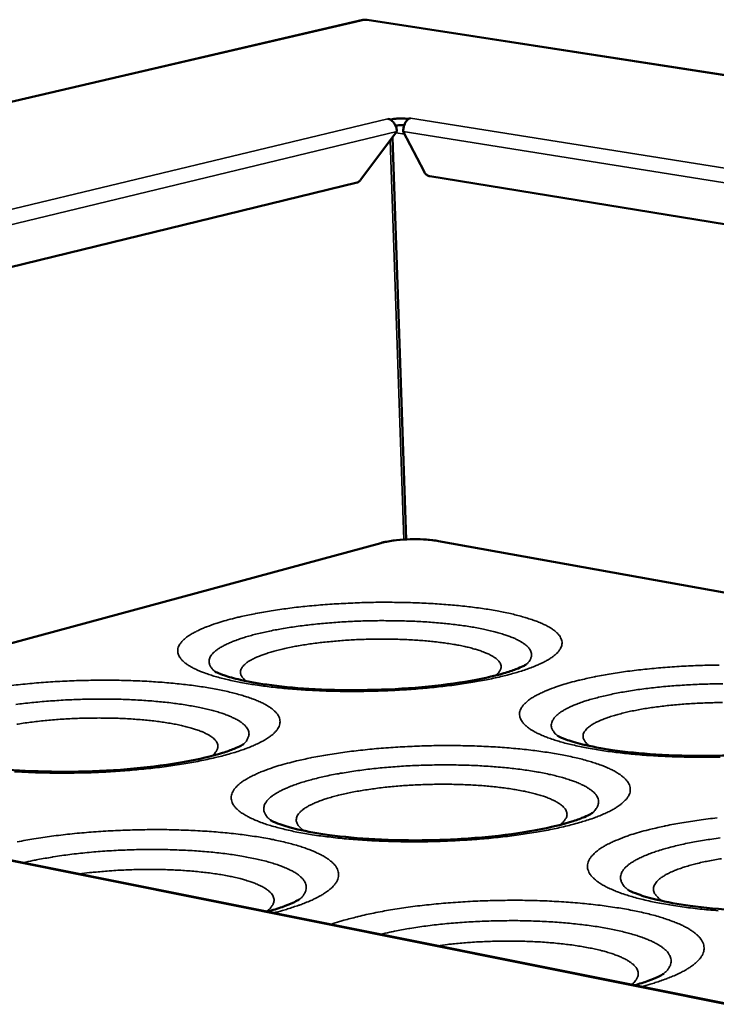
# Model space of a CAD drawing. Units: millimetres. Extents: x 65 to 6242, y 100 to 4100.
# Drawn here: x 3258 to 3349, y 3379 to 3508 of the extents above; entities that cross this region are included whole.
import ezdxf

# ---------------------------------------------------------------- set-up
doc = ezdxf.new("R2010")
doc.units = ezdxf.units.MM
doc.header["$LTSCALE"] = 20
doc.layers.add('Visible (ISO)', color=7, linetype='Continuous', lineweight=50)
doc.layers.add('Visible Narrow (ISO)', color=7, linetype='Continuous', lineweight=35)

msp = doc.modelspace()

# ---------------------------------------------------------------- linework, layer by layer
at = {"layer": 'Visible (ISO)'}
for p, q in [((3303.08, 3507.92), (2985.48, 3434.04)), ((3303.63, 3507.94), (3303.39, 3507.93)), ((3999.17, 3400.2), (3303.63, 3507.94)), ((3306.36, 3494.95), (3306.35, 3494.95)), ((3306.35, 3494.95), (3306.35, 3494.95)), ((3306.35, 3494.95), (3306.81, 3494.88)), ((3306.35, 3494.95), (3306.35, 3494.95)), ((3306.81, 3494.88), (3306.81, 3494.75)), ((3308.91, 3494.94), (3309.32, 3495.04)), ((3308.92, 3494.81), (3308.91, 3494.94)), ((3309.32, 3495.04), (3309.32, 3495.04)), ((3309.32, 3495.04), (3309.32, 3495.03)), ((3309.32, 3495.03), (3309.32, 3495.04)), ((3307.52, 3493.28), (3302.76, 3486.93)), ((3308.76, 3439.8), (3306.95, 3492.51)), ((3311.09, 3488.03), (3308.37, 3493.3)), ((3822.93, 3404.5), (3311.84, 3487.41)), ((3302.31, 3486.6), (3082.11, 3432.78)), ((3305.41, 3439.33), (3196.61, 3409.83)), ((3456.04, 3413.79), (3313, 3439.58)), ((3623.51, 3324.26), (3065.14, 3436.18))]:
    msp.add_line(p, q, dxfattribs=at)
at = {"layer": 'Visible (ISO)', "flags": 128}
for points in [[(3306.36, 3494.95, -0.046321), (3306.63, 3494.86, -0.073614), (3306.79, 3494.77, -0.025668), (3307.04, 3494.54, -0.044147), (3307.16, 3494.39, -0.034769), (3307.26, 3494.22, -0.016435), (3307.42, 3493.86, -0.05434), (3307.49, 3493.64, -0.035688), (3307.52, 3493.28)], [(3306.81, 3494.88, -0.010953), (3307.12, 3494.94, -0.021987), (3307.27, 3494.96, -0.002067), (3307.74, 3494.99, -0.010178), (3307.84, 3494.99, -0.009524), (3307.93, 3495, -0.001817), (3308.41, 3494.99, -0.020241), (3308.58, 3494.98, -0.010298), (3308.91, 3494.94)], [(3308.37, 3493.3, -0.033227), (3308.38, 3493.66, -0.050736), (3308.43, 3493.89, -0.014631), (3308.55, 3494.26, -0.032082), (3308.63, 3494.43, -0.044231), (3308.73, 3494.59, -0.026659), (3308.94, 3494.83, -0.076191), (3309.07, 3494.93, -0.047022), (3309.32, 3495.03)], [(3308.48, 3494.09, 0.009901), (3308.2, 3494.1, 0.009901), (3307.91, 3494.1, 0.00981), (3307.62, 3494.09, 0.00981), (3307.34, 3494.07)], [(3302.76, 3486.93, -0.04559), (3302.67, 3486.81, -0.04559), (3302.55, 3486.71, -0.039959), (3302.43, 3486.64, -0.039959), (3302.31, 3486.6)], [(3311.84, 3487.41, -0.039957), (3311.66, 3487.46, -0.065046), (3311.56, 3487.51, -0.019501), (3311.44, 3487.61, -0.015966), (3311.3, 3487.73, -0.053042), (3311.2, 3487.84, -0.03603), (3311.09, 3488.03)]]:
    msp.add_lwpolyline(points, format="xyb", dxfattribs=at)
at = {"layer": 'Visible (ISO)'}
msp.add_open_spline([(3303.08, 3507.92), (3303.18, 3507.94), (3303.28, 3507.95), (3303.39, 3507.93)], degree=3, dxfattribs=at)
for points, knots in [([(3305.41, 3439.33), (3305.88, 3439.46), (3306.44, 3439.57), (3307.6, 3439.72), (3308.21, 3439.77), (3309.41, 3439.83), (3310.01, 3439.83), (3311.15, 3439.8), (3311.71, 3439.76), (3312.49, 3439.67), (3312.75, 3439.63), (3313, 3439.58)], [0, 0, 0, 0, 0.338404, 0.338404, 0.650088, 0.650088, 0.945997, 0.945997, 1.239847, 1.239847, 1.399862, 1.399862, 1.399862, 1.399862]), ([(3283.67, 3422.49), (3283.67, 3422.49), (3283.71, 3422.46), (3283.96, 3422.34), (3284.25, 3422.2), (3285.17, 3421.87), (3285.88, 3421.66), (3287.78, 3421.21), (3289.06, 3420.97), (3292.14, 3420.53), (3294.02, 3420.34), (3298.16, 3420.08), (3300.47, 3420.03), (3305.18, 3420.07), (3307.62, 3420.18), (3312.26, 3420.55), (3314.51, 3420.82), (3318.43, 3421.47), (3320.18, 3421.86), (3322.15, 3422.43), (3322.69, 3422.61), (3323.53, 3422.93), (3323.85, 3423.07), (3324.27, 3423.27), (3324.39, 3423.35), (3324.49, 3423.41), (3324.51, 3423.42), (3324.51, 3423.42)], [0.182367, 0.182367, 0.182367, 0.182367, 0.47036, 0.47036, 0.984774, 0.984774, 1.669017, 1.669017, 2.539835, 2.539835, 3.565812, 3.565812, 4.685637, 4.685637, 5.848124, 5.848124, 7.016736, 7.016736, 8.154613, 8.154613, 8.668229, 8.668229, 9.116949, 9.116949, 9.466224, 9.466224, 9.64672, 9.64672, 9.64672, 9.64672]), ([(3328.61, 3414.06), (3328.61, 3414.06), (3328.66, 3414.02), (3328.95, 3413.87), (3329.27, 3413.73), (3330.25, 3413.37), (3331, 3413.14), (3333, 3412.66), (3334.34, 3412.4), (3337.53, 3411.94), (3339.48, 3411.74), (3343.72, 3411.47), (3346.08, 3411.41), (3350.86, 3411.45), (3353.34, 3411.56), (3358.02, 3411.94), (3360.27, 3412.22), (3364.19, 3412.88), (3365.91, 3413.28), (3367.83, 3413.85), (3368.35, 3414.03), (3369.15, 3414.35), (3369.44, 3414.48), (3369.87, 3414.71), (3370, 3414.79), (3370, 3414.79)], [0.159855, 0.159855, 0.159855, 0.159855, 0.479637, 0.479637, 1.004549, 1.004549, 1.700631, 1.700631, 2.580951, 2.580951, 3.611986, 3.611986, 4.733098, 4.733098, 5.894382, 5.894382, 7.059599, 7.059599, 8.190729, 8.190729, 8.697467, 8.697467, 9.135841, 9.135841, 9.607355, 9.607355, 9.607355, 9.607355]), ([(3245.73, 3411.8), (3245.73, 3411.8), (3245.79, 3411.76), (3246.08, 3411.61), (3246.41, 3411.47), (3247.4, 3411.12), (3248.17, 3410.9), (3250.18, 3410.43), (3251.54, 3410.19), (3254.77, 3409.76), (3256.73, 3409.58), (3261, 3409.36), (3263.39, 3409.32), (3268.2, 3409.41), (3270.69, 3409.54), (3275.39, 3409.97), (3277.66, 3410.28), (3281.58, 3410.98), (3283.31, 3411.4), (3285.24, 3411.99), (3285.76, 3412.18), (3286.55, 3412.5), (3286.84, 3412.64), (3287.27, 3412.87), (3287.39, 3412.95), (3287.39, 3412.95)], [0.159454, 0.159454, 0.159454, 0.159454, 0.479802, 0.479802, 1.004899, 1.004899, 1.701188, 1.701188, 2.581672, 2.581672, 3.612794, 3.612794, 4.733927, 4.733927, 5.895188, 5.895188, 7.060343, 7.060343, 8.191351, 8.191351, 8.697966, 8.697966, 9.136156, 9.136156, 9.60672, 9.60672, 9.60672, 9.60672]), ([(3290.97, 3402.99), (3290.97, 3402.99), (3291.04, 3402.95), (3291.38, 3402.77), (3291.73, 3402.62), (3292.8, 3402.24), (3293.61, 3402), (3295.73, 3401.5), (3297.15, 3401.25), (3300.5, 3400.79), (3302.52, 3400.61), (3306.91, 3400.37), (3309.34, 3400.32), (3314.23, 3400.41), (3316.75, 3400.55), (3321.49, 3401), (3323.76, 3401.31), (3327.66, 3402.03), (3329.37, 3402.45), (3331.23, 3403.05), (3331.73, 3403.24), (3332.46, 3403.55), (3332.74, 3403.68), (3333.09, 3403.88), (3333.19, 3403.95), (3333.19, 3403.95)], [0.135164, 0.135164, 0.135164, 0.135164, 0.489701, 0.489701, 1.0259, 1.0259, 1.734443, 1.734443, 2.624536, 2.624536, 3.660632, 3.660632, 4.7829, 4.7829, 5.942731, 5.942731, 7.10411, 7.10411, 8.227662, 8.227662, 8.726755, 8.726755, 9.153975, 9.153975, 9.568656, 9.568656, 9.568656, 9.568656]), ([(3337.81, 3393.88), (3337.81, 3393.88), (3337.9, 3393.82), (3338.29, 3393.62), (3338.68, 3393.45), (3339.82, 3393.04), (3340.68, 3392.78), (3342.91, 3392.26), (3344.39, 3391.98), (3347.86, 3391.5), (3349.95, 3391.31), (3354.44, 3391.05), (3356.93, 3391), (3361.9, 3391.09), (3364.45, 3391.24), (3369.22, 3391.69), (3371.5, 3392.01), (3375.38, 3392.74), (3377.06, 3393.17), (3378.86, 3393.78), (3379.33, 3393.96), (3380.03, 3394.27), (3380.28, 3394.4), (3380.56, 3394.57), (3380.63, 3394.62), (3380.63, 3394.62)], [0.11016, 0.11016, 0.11016, 0.11016, 0.499765, 0.499765, 1.047146, 1.047146, 1.767765, 1.767765, 2.667108, 2.667108, 3.707855, 3.707855, 4.831048, 4.831048, 5.989279, 5.989279, 7.146658, 7.146658, 8.262359, 8.262359, 8.753629, 8.753629, 9.186152, 9.186152, 9.530291, 9.530291, 9.530291, 9.530291]), ([(3290.53, 3391), (3291.25, 3391.2), (3291.91, 3391.4), (3293.03, 3391.79), (3293.5, 3391.98), (3294.19, 3392.3), (3294.44, 3392.43), (3294.72, 3392.6), (3294.79, 3392.65), (3294.79, 3392.65)], [7.756681, 7.756681, 7.756681, 7.756681, 8.263233, 8.263233, 8.754298, 8.754298, 9.185738, 9.185738, 9.529292, 9.529292, 9.529292, 9.529292]), ([(3338.7, 3381.35), (3339.36, 3381.54), (3339.96, 3381.73), (3341, 3382.1), (3341.44, 3382.29), (3342.06, 3382.58), (3342.27, 3382.7), (3342.51, 3382.85), (3342.56, 3382.89), (3342.56, 3382.89)], [7.824908, 7.824908, 7.824908, 7.824908, 8.297857, 8.297857, 8.780392, 8.780392, 9.16777, 9.16777, 9.488534, 9.488534, 9.488534, 9.488534])]:
    msp.add_open_spline(points, degree=3, knots=knots, dxfattribs=at)
at = {"layer": 'Visible Narrow (ISO)'}
for p, q in [((3303.39, 3507.93), (2985.86, 3434.06)), ((3998.98, 3400.17), (3303.39, 3507.93)), ((3064.9, 3436.93), (3306.36, 3494.95)), ((3309.32, 3495.03), (3836.26, 3411)), ((3307.52, 3493.28), (3068.33, 3435.54)), ((3308.45, 3439.78), (3306.65, 3492.12)), ((3308.57, 3492.92), (3307.4, 3493.11)), ((3834.14, 3409.08), (3308.37, 3493.3)), ((3196.72, 3409.81), (3305.6, 3439.34)), ((3305.6, 3439.34), (3305.41, 3439.33)), ((3312.83, 3439.58), (3455.88, 3413.78)), ((3312.83, 3439.58), (3313, 3439.58)), ((3623.31, 3324.18), (3064.71, 3436.17))]:
    msp.add_line(p, q, dxfattribs=at)
at = {"layer": 'Visible Narrow (ISO)', "flags": 128}
for points in [[(3305.6, 3439.34, -0.00783), (3306.1, 3439.46, -0.015822), (3306.34, 3439.51, -0.000971), (3307.1, 3439.63, -0.007618), (3307.2, 3439.64, -0.00581), (3307.69, 3439.7, -0.00629), (3308.14, 3439.74, -0.00544), (3308.65, 3439.77, -0.005623), (3309.13, 3439.79, -0.005456), (3309.63, 3439.8, -0.005403), (3310.14, 3439.8, -0.005869), (3310.61, 3439.79, -0.005561), (3311.11, 3439.77, -0.006803), (3311.2, 3439.76, -0.000768), (3312.02, 3439.69, -0.013954), (3312.29, 3439.66, -0.006962), (3312.83, 3439.58)], [(3285.37, 3429.25, 0.007498), (3284.36, 3428.97, 0.013343), (3283.8, 3428.78, 0.000866), (3282.57, 3428.34, 0.007276), (3282.43, 3428.29, 0.010885), (3281.88, 3428.06, 0.009322), (3281.25, 3427.76, 0.014937), (3280.81, 3427.53, 0.012543), (3280.3, 3427.22, 0.02148), (3279.95, 3426.98, 0.018043), (3279.57, 3426.66, 0.031857), (3279.32, 3426.4, 0.028149), (3279.07, 3426.09, 0.045725), (3278.92, 3425.82, 0.043972), (3278.81, 3425.51, 0.055031), (3278.78, 3425.23, 0.054883), (3278.8, 3424.94, 0.047741), (3278.89, 3424.65, 0.048765), (3279.03, 3424.38, 0.031513), (3279.26, 3424.07, 0.034856), (3279.5, 3423.82, 0.019925), (3279.87, 3423.52, 0.023489), (3280.21, 3423.29, 0.013596), (3280.71, 3423, 0.016179), (3281.15, 3422.78, 0.00997), (3281.77, 3422.5, 0.011664), (3282.31, 3422.29, 0.007705), (3283.04, 3422.04, 0.008813), (3283.69, 3421.84, 0.006203), (3284.52, 3421.61, 0.006946), (3285.27, 3421.43, 0.005168), (3286.19, 3421.22, 0.005679), (3287.03, 3421.06, 0.004435), (3288.03, 3420.88, 0.004795), (3288.96, 3420.73, 0.003906), (3290.03, 3420.58, 0.004165), (3291.03, 3420.45, 0.003524), (3292.16, 3420.33, 0.00371), (3293.24, 3420.23, 0.003249), (3294.42, 3420.13, 0.003381), (3295.55, 3420.05, 0.003057), (3296.77, 3419.99, 0.003148), (3297.95, 3419.94, 0.002933), (3299.19, 3419.9, 0.00299), (3300.41, 3419.88, 0.002867), (3301.66, 3419.87, 0.002895), (3302.9, 3419.88, 0.002855), (3304.15, 3419.9, 0.002856), (3305.4, 3419.93, 0.002896), (3306.64, 3419.98, 0.002869), (3307.89, 3420.05, 0.002992), (3309.1, 3420.12, 0.002936), (3310.34, 3420.21, 0.003152), (3311.52, 3420.32, 0.003061), (3312.72, 3420.44, 0.003387), (3313.85, 3420.56, 0.003254), (3315.02, 3420.71, 0.003717), (3316.09, 3420.86, 0.003531), (3317.21, 3421.04, 0.004175), (3318.21, 3421.21, 0.003916), (3319.27, 3421.4, 0.004809), (3320.19, 3421.59, 0.004447), (3321.18, 3421.82, 0.005698), (3322.01, 3422.02, 0.005185), (3322.91, 3422.27, 0.006972), (3323.65, 3422.48, 0.006227), (3324.46, 3422.75, 0.00885), (3325.09, 3422.97, 0.007738), (3325.81, 3423.26, 0.011719), (3326.34, 3423.49, 0.010018), (3326.95, 3423.79, 0.016262), (3327.37, 3424.03, 0.013669), (3327.86, 3424.34, 0.023609), (3328.18, 3424.59, 0.020044), (3328.54, 3424.91, 0.035005), (3328.76, 3425.17, 0.031689), (3328.98, 3425.48, 0.048847), (3329.1, 3425.76, 0.047848), (3329.18, 3426.06, 0.054737), (3329.19, 3426.34, 0.054895), (3329.13, 3426.63, 0.043709), (3329.01, 3426.92, 0.045494), (3328.85, 3427.19, 0.027983), (3328.59, 3427.49, 0.031691), (3328.33, 3427.73, 0.017967), (3327.93, 3428.03, 0.021385), (3327.57, 3428.26, 0.012506), (3327.05, 3428.54, 0.014885), (3326.59, 3428.76, 0.009303), (3325.96, 3429.02, 0.010857), (3325.4, 3429.23, 0.007265), (3324.66, 3429.47, 0.008289), (3324.01, 3429.67, 0.005897), (3323.18, 3429.89, 0.00659), (3322.43, 3430.07, 0.004946), (3321.51, 3430.26, 0.005428), (3320.67, 3430.43, 0.004267), (3319.68, 3430.6, 0.00461), (3318.76, 3430.74, 0.003776), (3317.7, 3430.89, 0.004023), (3316.71, 3431.01, 0.003418), (3315.59, 3431.12, 0.003597), (3314.54, 3431.22, 0.00316), (3313.38, 3431.31, 0.003288), (3312.27, 3431.39, 0.00298), (3311.08, 3431.45, 0.003068), (3309.92, 3431.5, 0.002863), (3308.71, 3431.53, 0.002918), (3307.52, 3431.55, 0.002801), (3306.3, 3431.56, 0.002827), (3305.09, 3431.56, 0.00279), (3303.86, 3431.54, 0.002789), (3302.64, 3431.5, 0.002828), (3301.43, 3431.45, 0.002801), (3300.21, 3431.39, 0.002919), (3299.02, 3431.32, 0.002863), (3297.81, 3431.23, 0.003069), (3296.66, 3431.13, 0.00298), (3295.47, 3431.02, 0.003289), (3294.36, 3430.9, 0.00316), (3293.21, 3430.76, 0.003599), (3292.16, 3430.61, 0.003419), (3291.05, 3430.44, 0.004026), (3290.06, 3430.28, 0.003777), (3289.01, 3430.09, 0.004614), (3288.88, 3430.06, 0.00034), (3287.11, 3429.69, 0.009364), (3286.53, 3429.56, 0.004662), (3285.37, 3429.25)], [(3324.49, 3423.41, 0.043873), (3324.78, 3423.69, 0.05964), (3324.95, 3423.93, 0.020186), (3325.12, 3424.29, 0.048549), (3325.17, 3424.45, 0.058949), (3325.19, 3424.71, 0.059032), (3325.15, 3424.96, 0.047996), (3325.05, 3425.23, 0.04931), (3324.91, 3425.47, 0.029707), (3324.67, 3425.75, 0.033582), (3324.43, 3425.96, 0.018383), (3324.05, 3426.24, 0.022094), (3323.73, 3426.44, 0.012562), (3323.23, 3426.69, 0.015095), (3322.81, 3426.89, 0.009267), (3322.2, 3427.12, 0.010881), (3321.68, 3427.3, 0.007213), (3320.98, 3427.52, 0.008254), (3320.36, 3427.69, 0.005854), (3319.58, 3427.88, 0.006547), (3318.87, 3428.04, 0.004922), (3318, 3428.21, 0.005396), (3317.21, 3428.34, 0.004267), (3316.28, 3428.49, 0.004598), (3315.41, 3428.6, 0.003801), (3314.42, 3428.72, 0.004035), (3313.49, 3428.81, 0.003472), (3312.45, 3428.9, 0.003636), (3311.46, 3428.98, 0.003245), (3310.39, 3429.04, 0.003356), (3309.35, 3429.09, 0.0031), (3308.26, 3429.12, 0.003169), (3307.19, 3429.14, 0.003024), (3306.09, 3429.15, 0.003056), (3304.99, 3429.15, 0.003011), (3303.89, 3429.13, 0.00301), (3302.78, 3429.1, 0.003061), (3301.69, 3429.05, 0.003026), (3300.59, 3429, 0.003176), (3299.52, 3428.93, 0.003105), (3298.43, 3428.84, 0.003368), (3297.4, 3428.75, 0.003254), (3296.33, 3428.64, 0.003653), (3295.35, 3428.52, 0.003485), (3294.32, 3428.38, 0.00406), (3293.39, 3428.25, 0.003821), (3292.41, 3428.08, 0.004633), (3291.55, 3427.93, 0.004295), (3290.63, 3427.74, 0.005447), (3289.85, 3427.57, 0.004962), (3288.99, 3427.36, 0.006622), (3288.29, 3427.18, 0.005913), (3287.52, 3426.95, 0.008368), (3286.91, 3426.75, 0.0073), (3286.23, 3426.5, 0.011062), (3285.72, 3426.3, 0.009405), (3285.13, 3426.03, 0.015395), (3284.72, 3425.82, 0.012796), (3284.24, 3425.54, 0.022607), (3283.93, 3425.33, 0.018831), (3283.57, 3425.04, 0.03441), (3283.34, 3424.81, 0.030602), (3283.13, 3424.52, 0.050256), (3282.99, 3424.28, 0.049113), (3282.91, 3424, 0.059116), (3282.89, 3423.74, 0.059022), (3282.94, 3423.49, 0.047534), (3283, 3423.33, 0.019584), (3283.19, 3422.98, 0.058515), (3283.38, 3422.74, 0.042986), (3283.68, 3422.48)], [(3287.79, 3421.22, -0.045223), (3287.49, 3421.45, -0.05996), (3287.3, 3421.67, -0.021202), (3287.11, 3421.98, -0.051099), (3287.05, 3422.12, -0.065316), (3287.01, 3422.35, -0.065472), (3287.03, 3422.59, -0.052835), (3287.11, 3422.83, -0.053481), (3287.24, 3423.05, -0.030521), (3287.46, 3423.31, -0.034732), (3287.69, 3423.51, -0.017994), (3288.04, 3423.78, -0.022029), (3288.35, 3423.97, -0.01211), (3288.83, 3424.22, -0.014737), (3289.23, 3424.4, -0.008909), (3289.82, 3424.63, -0.010521), (3290.32, 3424.81, -0.006952), (3290.99, 3425.03, -0.007964), (3291.59, 3425.19, -0.005679), (3292.34, 3425.39, -0.006337), (3293.02, 3425.54, -0.004822), (3293.85, 3425.71, -0.005262), (3294.61, 3425.86, -0.004236), (3295.5, 3426, -0.004534), (3296.32, 3426.12, -0.003835), (3297.26, 3426.25, -0.004037), (3298.14, 3426.35, -0.003572), (3299.11, 3426.44, -0.003702), (3300.04, 3426.52, -0.003417), (3301.03, 3426.59, -0.00349), (3301.99, 3426.65, -0.003353), (3302.99, 3426.69, -0.003377), (3303.97, 3426.72, -0.003374), (3304.96, 3426.73, -0.003352), (3305.95, 3426.74, -0.003482), (3306.92, 3426.73, -0.003412), (3307.91, 3426.7, -0.003689), (3308.85, 3426.66, -0.003563), (3309.82, 3426.61, -0.004017), (3310.71, 3426.55, -0.00382), (3311.64, 3426.47, -0.004505), (3312.48, 3426.39, -0.004213), (3313.37, 3426.28, -0.005219), (3314.14, 3426.17, -0.004789), (3314.98, 3426.04, -0.006273), (3315.67, 3425.92, -0.00563), (3316.43, 3425.76, -0.007864), (3317.04, 3425.62, -0.006877), (3317.72, 3425.43, -0.010359), (3318.24, 3425.28, -0.008789), (3318.83, 3425.07, -0.014461), (3319.25, 3424.91, -0.011903), (3319.74, 3424.68, -0.021538), (3320.06, 3424.5, -0.017578), (3320.44, 3424.26, -0.033881), (3320.67, 3424.07, -0.029594), (3320.91, 3423.82, -0.052404), (3321.06, 3423.61, -0.051545), (3321.16, 3423.36, -0.065353), (3321.2, 3423.13, -0.065297), (3321.17, 3422.9, -0.052304), (3321.12, 3422.76, -0.021893), (3320.95, 3422.43, -0.061191), (3320.78, 3422.21, -0.04624), (3320.5, 3421.97)], [(3349.8, 3423.33, 0.00285), (3348.56, 3423.31, 0.002844), (3347.32, 3423.28, 0.002901), (3346.09, 3423.23, 0.002867), (3344.85, 3423.17, 0.003006), (3343.65, 3423.09, 0.002942), (3342.43, 3423, 0.003174), (3341.27, 3422.9, 0.003075), (3340.07, 3422.78, 0.003417), (3338.95, 3422.65, 0.003275), (3337.79, 3422.51, 0.003755), (3336.74, 3422.36, 0.003558), (3335.62, 3422.18, 0.004221), (3334.63, 3422.01, 0.00395), (3333.58, 3421.82, 0.004864), (3333.44, 3421.79, 0.000377), (3331.68, 3421.4, 0.009872), (3331.11, 3421.27, 0.004917), (3329.95, 3420.95)], [(3257.39, 3409.35, 0.003142), (3258.62, 3409.28, 0.003242), (3259.82, 3409.23, 0.003004), (3261.09, 3409.19, 0.003068), (3262.33, 3409.17, 0.002927), (3263.61, 3409.16, 0.00296), (3264.87, 3409.17, 0.002904), (3266.15, 3409.19, 0.00291), (3267.43, 3409.22, 0.002935), (3268.7, 3409.28, 0.002913), (3269.98, 3409.34, 0.003022), (3271.23, 3409.42, 0.002971), (3272.49, 3409.52, 0.003171), (3273.7, 3409.63, 0.003086), (3274.95, 3409.75, 0.003394), (3276.11, 3409.88, 0.003268), (3277.31, 3410.04, 0.003709), (3278.42, 3410.19, 0.003532), (3279.57, 3410.37, 0.004146), (3280.61, 3410.55, 0.003899), (3281.7, 3410.76, 0.00475), (3282.66, 3410.96, 0.004407), (3283.68, 3411.19, 0.005594), (3284.55, 3411.4, 0.005109), (3285.49, 3411.66, 0.006795), (3286.26, 3411.88, 0.006096), (3287.11, 3412.16, 0.008553), (3287.77, 3412.4, 0.007517), (3288.52, 3412.69, 0.011211), (3289.08, 3412.94, 0.009639), (3289.72, 3413.25, 0.015373), (3290.17, 3413.5, 0.012983), (3290.69, 3413.82, 0.022047), (3291.04, 3414.08, 0.018683), (3291.43, 3414.41, 0.032458), (3291.68, 3414.68, 0.028987), (3291.92, 3415.01, 0.04586), (3292.07, 3415.29, 0.044381), (3292.17, 3415.61, 0.053937), (3292.2, 3415.9, 0.053987), (3292.17, 3416.2, 0.046062), (3292.07, 3416.51, 0.047416), (3291.92, 3416.79, 0.030537), (3291.68, 3417.1, 0.033988), (3291.43, 3417.35, 0.019555), (3291.05, 3417.67, 0.023082), (3290.7, 3417.9, 0.013463), (3290.19, 3418.2, 0.016017), (3289.74, 3418.42, 0.009926), (3289.11, 3418.7, 0.011612), (3288.56, 3418.92, 0.007697), (3287.82, 3419.17, 0.008809), (3287.17, 3419.37, 0.006212), (3286.34, 3419.6, 0.006963), (3285.59, 3419.79, 0.005183), (3284.67, 3420, 0.005704), (3283.82, 3420.16, 0.004451), (3282.82, 3420.34, 0.004821), (3281.9, 3420.49, 0.003922), (3280.83, 3420.64, 0.004188), (3279.82, 3420.77, 0.003536), (3278.7, 3420.89, 0.003729), (3277.63, 3420.99, 0.003257), (3276.45, 3421.09, 0.003396), (3275.32, 3421.16, 0.003061), (3274.11, 3421.23, 0.003157), (3272.94, 3421.28, 0.002931), (3271.7, 3421.32, 0.002992), (3270.49, 3421.34, 0.002858), (3269.24, 3421.35, 0.00289), (3268.01, 3421.34, 0.002836), (3266.76, 3421.32, 0.002841), (3265.51, 3421.29, 0.002866), (3264.27, 3421.24, 0.002843), (3263.02, 3421.17, 0.002947), (3261.8, 3421.1, 0.002896), (3260.56, 3421.01, 0.003087), (3259.37, 3420.9, 0.003004), (3258.15, 3420.78, 0.003296), (3257.01, 3420.66, 0.003174)], [(3329.95, 3420.95, 0.008037), (3328.96, 3420.66, 0.014214), (3328.4, 3420.47, 0.000991), (3327.2, 3420.01, 0.007792), (3327.05, 3419.95, 0.01179), (3326.52, 3419.71, 0.010067), (3325.91, 3419.41, 0.016294), (3325.48, 3419.17, 0.013691), (3324.98, 3418.85, 0.023517), (3324.65, 3418.6, 0.019956), (3324.29, 3418.27, 0.034605), (3324.06, 3418, 0.031216), (3323.84, 3417.68, 0.047973), (3323.71, 3417.4, 0.046725), (3323.63, 3417.09, 0.053855), (3323.62, 3416.79, 0.053838), (3323.67, 3416.49, 0.043615), (3323.79, 3416.18, 0.045214), (3323.95, 3415.91, 0.028356), (3324.21, 3415.59, 0.031868), (3324.48, 3415.34, 0.018336), (3324.89, 3415.02, 0.02166), (3325.25, 3414.78, 0.012791), (3325.79, 3414.48, 0.015137), (3326.26, 3414.25, 0.009524), (3326.91, 3413.97, 0.011065), (3327.49, 3413.75, 0.007444), (3328.25, 3413.49, 0.008461), (3328.93, 3413.28, 0.006047), (3329.79, 3413.05, 0.006736), (3330.57, 3412.86, 0.005076), (3331.52, 3412.65, 0.005555), (3332.4, 3412.47, 0.004385), (3333.43, 3412.29, 0.004724), (3334.39, 3412.13, 0.003885), (3335.49, 3411.98, 0.004129), (3336.53, 3411.85, 0.003523), (3337.69, 3411.72, 0.003699), (3338.8, 3411.61, 0.003264), (3340, 3411.51, 0.003389), (3341.17, 3411.44, 0.003086), (3342.41, 3411.37, 0.00317), (3343.62, 3411.31, 0.002974), (3344.88, 3411.28, 0.003024), (3346.12, 3411.25, 0.002919), (3347.39, 3411.24, 0.002941), (3348.66, 3411.25, 0.002919), (3349.93, 3411.27, 0.002913)], [(3350.27, 3420.88, 0.003084), (3349.14, 3420.86, 0.003083), (3348.02, 3420.84, 0.003135), (3346.9, 3420.8, 0.003099), (3345.78, 3420.74, 0.003253), (3344.69, 3420.67, 0.00318), (3343.58, 3420.59, 0.00345), (3342.52, 3420.5, 0.003333), (3341.44, 3420.39, 0.003744), (3340.43, 3420.27, 0.003571), (3339.38, 3420.14, 0.004162), (3338.44, 3420, 0.003916), (3337.44, 3419.83, 0.004753), (3336.56, 3419.68, 0.004404), (3335.62, 3419.49, 0.00559), (3334.83, 3419.31, 0.005091), (3333.96, 3419.1, 0.006801), (3333.25, 3418.91, 0.006071), (3332.46, 3418.68, 0.008601), (3331.84, 3418.48, 0.007502), (3331.14, 3418.22, 0.011376), (3330.63, 3418.01, 0.009675), (3330.03, 3417.74, 0.015831), (3329.61, 3417.52, 0.013183), (3329.13, 3417.23, 0.023201), (3328.81, 3417.01, 0.019426), (3328.45, 3416.71, 0.035084), (3328.22, 3416.47, 0.031418), (3328.01, 3416.17, 0.050471), (3327.88, 3415.92, 0.049407), (3327.8, 3415.64, 0.058053), (3327.78, 3415.37, 0.05797), (3327.83, 3415.1, 0.046062), (3327.9, 3414.94, 0.018804), (3328.11, 3414.57, 0.057309), (3328.3, 3414.33, 0.041847), (3328.62, 3414.05)], [(3287.38, 3412.95, 0.042753), (3287.69, 3413.24, 0.058419), (3287.86, 3413.49, 0.019417), (3288.04, 3413.87, 0.047135), (3288.1, 3414.03, 0.058124), (3288.13, 3414.3, 0.05821), (3288.09, 3414.57, 0.048469), (3288, 3414.85, 0.049679), (3287.85, 3415.1, 0.03053), (3287.61, 3415.39, 0.034281), (3287.37, 3415.61, 0.018943), (3286.99, 3415.9, 0.022667), (3286.65, 3416.11, 0.012919), (3286.15, 3416.37, 0.015503), (3285.71, 3416.57, 0.009514), (3285.1, 3416.82, 0.01117), (3284.56, 3417.01, 0.007395), (3283.85, 3417.23, 0.008466), (3283.21, 3417.4, 0.005997), (3282.41, 3417.6, 0.006709), (3281.68, 3417.76, 0.005037), (3280.79, 3417.93, 0.005525), (3279.98, 3418.07, 0.004364), (3279.02, 3418.22, 0.004705), (3278.14, 3418.34, 0.003886), (3277.12, 3418.46, 0.004126), (3276.16, 3418.55, 0.003548), (3275.1, 3418.64, 0.003716), (3274.08, 3418.71, 0.003315), (3272.98, 3418.77, 0.003429), (3271.92, 3418.82, 0.003166), (3270.8, 3418.85, 0.003237), (3269.7, 3418.87, 0.003089), (3268.56, 3418.87, 0.003122), (3267.44, 3418.86, 0.003076), (3266.31, 3418.84, 0.003075), (3265.17, 3418.8, 0.003127), (3264.05, 3418.75, 0.003091), (3262.92, 3418.68, 0.003247), (3261.83, 3418.6, 0.003173), (3260.71, 3418.51, 0.003444), (3259.65, 3418.41, 0.003326), (3258.56, 3418.29, 0.003738), (3257.55, 3418.16, 0.003565)], [(3332.84, 3412.71, -0.042365), (3332.51, 3412.95, -0.056712), (3332.3, 3413.17, -0.019264), (3332.08, 3413.51, -0.047465), (3332.01, 3413.65, -0.064137), (3331.95, 3413.89, -0.064503), (3331.96, 3414.14, -0.055607), (3332.02, 3414.39, -0.055842), (3332.15, 3414.63, -0.033217), (3332.36, 3414.89, -0.037098), (3332.57, 3415.11, -0.019364), (3332.93, 3415.38, -0.023547), (3333.24, 3415.58, -0.012849), (3333.72, 3415.84, -0.015658), (3334.12, 3416.03, -0.009372), (3334.71, 3416.27, -0.011103), (3335.22, 3416.46, -0.007272), (3335.91, 3416.68, -0.008355), (3336.51, 3416.85, -0.005916), (3337.28, 3417.05, -0.006617), (3337.98, 3417.22, -0.005007), (3338.82, 3417.39, -0.005474), (3339.6, 3417.54, -0.004387), (3340.51, 3417.69, -0.004702), (3341.36, 3417.81, -0.003965), (3342.31, 3417.93, -0.004177), (3343.22, 3418.04, -0.003688), (3344.21, 3418.13, -0.003825), (3345.17, 3418.21, -0.003525), (3346.18, 3418.28, -0.003602), (3347.17, 3418.33, -0.003458), (3348.19, 3418.37, -0.003484), (3349.21, 3418.4, -0.003481), (3350.22, 3418.41, -0.003458)], [(3257.66, 3415.56, -0.004699), (3258.51, 3415.7, -0.003959), (3259.48, 3415.83, -0.004172), (3260.39, 3415.94, -0.003681), (3261.39, 3416.05, -0.003819), (3262.35, 3416.14, -0.003517), (3263.37, 3416.22, -0.003595), (3264.37, 3416.28, -0.00345), (3265.39, 3416.33, -0.003476), (3266.41, 3416.36, -0.003471), (3267.43, 3416.38, -0.003449), (3268.46, 3416.39, -0.003585), (3269.46, 3416.38, -0.003511), (3270.48, 3416.36, -0.003802), (3271.45, 3416.33, -0.00367), (3272.45, 3416.28, -0.004147), (3273.38, 3416.21, -0.00394), (3274.34, 3416.13, -0.004661), (3275.2, 3416.05, -0.004353), (3276.13, 3415.94, -0.005417), (3276.92, 3415.83, -0.00496), (3277.78, 3415.69, -0.006536), (3278.49, 3415.56, -0.005851), (3279.27, 3415.4, -0.008236), (3279.89, 3415.25, -0.007179), (3280.6, 3415.06, -0.010917), (3281.12, 3414.89, -0.009229), (3281.73, 3414.68, -0.015352), (3282.15, 3414.51, -0.012609), (3282.65, 3414.27, -0.023026), (3282.97, 3414.08, -0.018898), (3283.34, 3413.83, -0.036265), (3283.58, 3413.62, -0.032267), (3283.81, 3413.36, -0.054994), (3283.95, 3413.13, -0.054619), (3284.03, 3412.88, -0.064808), (3284.05, 3412.64, -0.064507), (3284.01, 3412.39, -0.048685), (3283.95, 3412.24, -0.019913), (3283.75, 3411.9, -0.05782), (3283.56, 3411.67, -0.043328), (3283.24, 3411.41)], [(3292.58, 3410.29, 0.007792), (3291.53, 3409.98, 0.013839), (3290.96, 3409.78, 0.000933), (3289.69, 3409.31, 0.007568), (3289.53, 3409.24, 0.011275), (3288.97, 3408.99, 0.009684), (3288.33, 3408.68, 0.015398), (3287.87, 3408.42, 0.012999), (3287.34, 3408.09, 0.021954), (3286.98, 3407.83, 0.018597), (3286.59, 3407.49, 0.032077), (3286.33, 3407.21, 0.028558), (3286.08, 3406.87, 0.045005), (3285.93, 3406.58, 0.043294), (3285.82, 3406.25, 0.052958), (3285.79, 3405.95, 0.052802), (3285.82, 3405.64, 0.045837), (3285.91, 3405.32, 0.047008), (3286.06, 3405.03, 0.030912), (3286.3, 3404.7, 0.034145), (3286.56, 3404.43, 0.019973), (3286.95, 3404.1, 0.023385), (3287.3, 3403.85, 0.013789), (3287.83, 3403.54, 0.016302), (3288.29, 3403.3, 0.010177), (3288.94, 3403, 0.01185), (3289.51, 3402.78, 0.007898), (3290.27, 3402.5, 0.009004), (3290.94, 3402.29, 0.006379), (3291.81, 3402.04, 0.007126), (3292.59, 3401.84, 0.005327), (3293.55, 3401.62, 0.005844), (3294.42, 3401.44, 0.00458), (3295.47, 3401.25, 0.004946), (3296.43, 3401.09, 0.004041), (3297.55, 3400.92, 0.004304), (3298.6, 3400.79, 0.00365), (3299.77, 3400.65, 0.003839), (3300.9, 3400.54, 0.003369), (3302.12, 3400.44, 0.003504), (3303.3, 3400.36, 0.003173), (3304.57, 3400.28, 0.003265), (3305.8, 3400.23, 0.003047), (3307.08, 3400.19, 0.003105), (3308.35, 3400.17, 0.002981), (3309.65, 3400.16, 0.003008), (3310.94, 3400.16, 0.00297), (3312.24, 3400.19, 0.002969), (3313.54, 3400.22, 0.003014), (3314.83, 3400.28, 0.002985), (3316.12, 3400.35, 0.003116), (3317.38, 3400.43, 0.003056), (3318.67, 3400.53, 0.003284), (3319.89, 3400.64, 0.003188), (3321.14, 3400.77, 0.00353), (3322.31, 3400.91, 0.003391), (3323.53, 3401.06, 0.003876), (3324.63, 3401.23, 0.003681), (3325.8, 3401.41, 0.004354), (3326.83, 3401.6, 0.004084), (3327.93, 3401.81, 0.005016), (3328.88, 3402.02, 0.004639), (3329.9, 3402.26, 0.005942), (3330.76, 3402.48, 0.005409), (3331.7, 3402.74, 0.007266), (3332.46, 3402.98, 0.006494), (3333.3, 3403.26, 0.00921), (3333.95, 3403.51, 0.008066), (3334.69, 3403.81, 0.012164), (3335.24, 3404.07, 0.010432), (3335.86, 3404.39, 0.016793), (3336.3, 3404.65, 0.014202), (3336.8, 3404.99, 0.024148), (3337.13, 3405.25, 0.020693), (3337.49, 3405.6, 0.035196), (3337.73, 3405.88, 0.032088), (3337.94, 3406.21, 0.047885), (3338.07, 3406.51, 0.046891), (3338.14, 3406.83, 0.05247), (3338.14, 3407.14, 0.052698), (3338.08, 3407.45, 0.041967), (3337.95, 3407.77, 0.043874), (3337.77, 3408.05, 0.027489), (3337.5, 3408.38, 0.031058), (3337.22, 3408.64, 0.018002), (3336.8, 3408.96, 0.021281), (3336.43, 3409.21, 0.012665), (3335.88, 3409.52, 0.014982), (3335.4, 3409.75, 0.009479), (3334.74, 3410.04, 0.011015), (3334.16, 3410.26, 0.007435), (3333.39, 3410.52, 0.008457), (3332.7, 3410.73, 0.006055), (3331.83, 3410.97, 0.006752), (3331.05, 3411.16, 0.005091), (3330.09, 3411.37, 0.005578), (3329.22, 3411.55, 0.004401), (3328.19, 3411.73, 0.004749), (3327.23, 3411.89, 0.003901), (3326.13, 3412.04, 0.004152), (3325.09, 3412.17, 0.003536), (3323.94, 3412.3, 0.003718), (3322.84, 3412.41, 0.003273), (3321.63, 3412.51, 0.003404), (3320.48, 3412.59, 0.00309), (3319.24, 3412.65, 0.003179), (3318.04, 3412.71, 0.002971), (3316.78, 3412.74, 0.003027), (3315.55, 3412.77, 0.002909), (3314.28, 3412.77, 0.002935), (3313.02, 3412.77, 0.002899), (3311.75, 3412.75, 0.002898), (3310.48, 3412.71, 0.002941), (3309.22, 3412.66, 0.002911), (3307.96, 3412.59, 0.003037), (3306.72, 3412.52, 0.002978), (3305.47, 3412.42, 0.003194), (3304.27, 3412.32, 0.003101), (3303.04, 3412.19, 0.003424), (3301.89, 3412.06, 0.00329), (3300.7, 3411.91, 0.003748), (3299.6, 3411.75, 0.00356), (3298.46, 3411.57, 0.004192), (3297.43, 3411.39, 0.003933), (3296.34, 3411.19, 0.004805), (3296.2, 3411.16, 0.000368), (3294.38, 3410.76, 0.009735), (3293.77, 3410.61, 0.004855), (3292.58, 3410.29)], [(3333.18, 3403.95, 0.041345), (3333.5, 3404.25, 0.056876), (3333.69, 3404.51, 0.018456), (3333.89, 3404.9, 0.045355), (3333.95, 3405.07, 0.057029), (3333.99, 3405.35, 0.057094), (3333.97, 3405.63, 0.049017), (3333.88, 3405.92, 0.050102), (3333.74, 3406.19, 0.031604), (3333.5, 3406.49, 0.035187), (3333.26, 3406.73, 0.019692), (3332.88, 3407.02, 0.023427), (3332.55, 3407.24, 0.013395), (3332.04, 3407.53, 0.016046), (3331.6, 3407.74, 0.009841), (3330.98, 3408, 0.011554), (3330.44, 3408.2, 0.007636), (3329.72, 3408.43, 0.008747), (3329.08, 3408.62, 0.006182), (3328.26, 3408.83, 0.006922), (3327.52, 3409, 0.005187), (3326.62, 3409.19, 0.005693), (3325.8, 3409.34, 0.004489), (3324.82, 3409.5, 0.004842), (3323.92, 3409.63, 0.003994), (3322.88, 3409.76, 0.004243), (3321.91, 3409.86, 0.003644), (3320.83, 3409.96, 0.003818), (3319.79, 3410.04, 0.003403), (3318.67, 3410.11, 0.003521), (3317.59, 3410.17, 0.003249), (3316.44, 3410.21, 0.003322), (3315.32, 3410.23, 0.003168), (3314.17, 3410.24, 0.003203), (3313.02, 3410.24, 0.003155), (3311.87, 3410.22, 0.003154), (3310.71, 3410.19, 0.003207), (3309.57, 3410.14, 0.00317), (3308.41, 3410.08, 0.00333), (3307.3, 3410, 0.003254), (3306.15, 3409.91, 0.003533), (3305.08, 3409.81, 0.003412), (3303.96, 3409.69, 0.003836), (3302.93, 3409.56, 0.003657), (3301.86, 3409.41, 0.004268), (3300.89, 3409.26, 0.004013), (3299.86, 3409.09, 0.004878), (3298.97, 3408.92, 0.004517), (3298, 3408.72, 0.005744), (3297.19, 3408.53, 0.005227), (3296.3, 3408.3, 0.006997), (3295.57, 3408.1, 0.006241), (3294.77, 3407.85, 0.008862), (3294.14, 3407.63, 0.007725), (3293.43, 3407.36, 0.011737), (3292.9, 3407.14, 0.009981), (3292.3, 3406.85, 0.016349), (3291.88, 3406.62, 0.013635), (3291.39, 3406.32, 0.023937), (3291.06, 3406.08, 0.02015), (3290.71, 3405.77, 0.035974), (3290.48, 3405.51, 0.032472), (3290.27, 3405.21, 0.050905), (3290.14, 3404.94, 0.049955), (3290.07, 3404.64, 0.057024), (3290.07, 3404.36, 0.05697), (3290.13, 3404.08, 0.044428), (3290.2, 3403.91, 0.017927), (3290.43, 3403.53, 0.055881), (3290.63, 3403.27, 0.040555), (3290.98, 3402.99)], [(3295.39, 3401.6, -0.037496), (3295.03, 3401.84, -0.051428), (3294.8, 3402.06, -0.015987), (3294.53, 3402.4, -0.041011), (3294.45, 3402.55, -0.059796), (3294.36, 3402.79, -0.060082), (3294.33, 3403.04, -0.058203), (3294.37, 3403.3, -0.058192), (3294.46, 3403.54, -0.038051), (3294.63, 3403.81, -0.041132), (3294.82, 3404.04, -0.022239), (3295.13, 3404.32, -0.026503), (3295.41, 3404.53, -0.014415), (3295.85, 3404.8, -0.017533), (3296.23, 3405, -0.010331), (3296.78, 3405.26, -0.012296), (3297.26, 3405.45, -0.007909), (3297.91, 3405.69, -0.009143), (3298.48, 3405.87, -0.006359), (3299.23, 3406.09, -0.007157), (3299.89, 3406.26, -0.005323), (3300.71, 3406.46, -0.005854), (3301.46, 3406.61, -0.004614), (3302.34, 3406.78, -0.004975), (3303.17, 3406.92, -0.004126), (3304.1, 3407.06, -0.004373), (3304.99, 3407.18, -0.003797), (3305.97, 3407.3, -0.003961), (3306.91, 3407.39, -0.003589), (3307.92, 3407.48, -0.00369), (3308.9, 3407.55, -0.003479), (3309.92, 3407.61, -0.003528), (3310.93, 3407.65, -0.003457), (3311.95, 3407.68, -0.003459), (3312.97, 3407.7, -0.003522), (3313.98, 3407.7, -0.003476), (3315, 3407.69, -0.003679), (3315.99, 3407.66, -0.003582), (3317, 3407.62, -0.003945), (3317.94, 3407.57, -0.003785), (3318.93, 3407.5, -0.004349), (3319.82, 3407.42, -0.004108), (3320.77, 3407.32, -0.00494), (3321.6, 3407.22, -0.004587), (3322.49, 3407.09, -0.005803), (3323.25, 3406.96, -0.005283), (3324.08, 3406.81, -0.007079), (3324.75, 3406.67, -0.006299), (3325.51, 3406.48, -0.009021), (3326.09, 3406.32, -0.007817), (3326.76, 3406.12, -0.012096), (3327.24, 3405.95, -0.010181), (3327.81, 3405.71, -0.017191), (3328.2, 3405.53, -0.014146), (3328.66, 3405.28, -0.025907), (3328.95, 3405.09, -0.02168), (3329.28, 3404.82, -0.040205), (3329.49, 3404.61, -0.036968), (3329.68, 3404.34, -0.057404), (3329.78, 3404.1, -0.057333), (3329.84, 3403.85, -0.060565), (3329.83, 3403.59, -0.06027), (3329.76, 3403.35, -0.042122), (3329.68, 3403.2, -0.016556), (3329.44, 3402.85, -0.052447), (3329.22, 3402.62, -0.038364), (3328.88, 3402.36)], [(3349.52, 3403.29, 0.003562), (3348.36, 3403.16, 0.003414), (3347.16, 3403, 0.003917), (3346.06, 3402.84, 0.003711), (3344.91, 3402.65, 0.004404), (3343.88, 3402.47, 0.00412), (3342.79, 3402.26, 0.005075), (3342.65, 3402.22, 0.00041), (3340.83, 3401.81, 0.010283), (3340.23, 3401.66, 0.00513), (3339.04, 3401.33)], [(3291.35, 3390.84, 0.006605), (3292.54, 3391.15, 0.011928), (3293.19, 3391.35, 0.000671), (3294.67, 3391.84, 0.006456), (3294.83, 3391.89, 0.00907), (3295.5, 3392.15, 0.007976), (3296.25, 3392.46, 0.011882), (3296.82, 3392.73, 0.010242), (3297.46, 3393.06, 0.016242), (3297.91, 3393.33, 0.013802), (3298.43, 3393.68, 0.023092), (3298.78, 3393.96, 0.019802), (3299.16, 3394.32, 0.033349), (3299.41, 3394.6, 0.030176), (3299.64, 3394.96, 0.045523), (3299.78, 3395.26, 0.044222), (3299.86, 3395.6, 0.051354), (3299.88, 3395.92, 0.05148), (3299.84, 3396.23, 0.043037), (3299.72, 3396.56, 0.044665), (3299.56, 3396.86, 0.029058), (3299.3, 3397.2, 0.032421), (3299.03, 3397.47, 0.019125), (3298.63, 3397.8, 0.022433), (3298.26, 3398.06, 0.013403), (3297.72, 3398.37, 0.015819), (3297.25, 3398.61, 0.009987), (3296.6, 3398.91, 0.011609), (3296.02, 3399.14, 0.007801), (3295.26, 3399.41, 0.008886), (3294.58, 3399.63, 0.006328), (3293.71, 3399.88, 0.007069), (3292.93, 3400.08, 0.005301), (3291.98, 3400.3, 0.00582), (3291.11, 3400.48, 0.004566), (3290.07, 3400.67, 0.004937), (3289.12, 3400.83, 0.004033), (3288.01, 3400.99, 0.004301), (3286.98, 3401.13, 0.003642), (3285.81, 3401.26, 0.003838), (3284.71, 3401.37, 0.003359), (3283.5, 3401.47, 0.0035), (3282.33, 3401.55, 0.003159), (3281.09, 3401.63, 0.003257), (3279.88, 3401.68, 0.003025), (3278.6, 3401.72, 0.003089), (3277.36, 3401.75, 0.00295), (3276.07, 3401.76, 0.002983), (3274.79, 3401.75, 0.002927), (3273.51, 3401.73, 0.002932), (3272.22, 3401.69, 0.002955), (3270.94, 3401.64, 0.002933), (3269.65, 3401.58, 0.003035), (3268.39, 3401.5, 0.002985), (3267.11, 3401.4, 0.003174), (3265.89, 3401.3, 0.003091), (3264.63, 3401.17, 0.003382), (3263.45, 3401.04, 0.003261), (3262.23, 3400.88, 0.003675), (3261.1, 3400.72, 0.003505), (3259.92, 3400.54, 0.004079), (3258.86, 3400.36, 0.003844), (3257.73, 3400.15, 0.004632)], [(3339.04, 3401.33, 0.008371), (3338.01, 3401.01, 0.014771), (3337.44, 3400.8, 0.001072), (3336.2, 3400.31, 0.008124), (3336.04, 3400.24, 0.012238), (3335.49, 3399.99, 0.010484), (3334.86, 3399.66, 0.016825), (3334.42, 3399.39, 0.014223), (3333.91, 3399.05, 0.024045), (3333.57, 3398.78, 0.020591), (3333.21, 3398.42, 0.034774), (3332.97, 3398.14, 0.031589), (3332.75, 3397.79, 0.047006), (3332.61, 3397.48, 0.045775), (3332.54, 3397.15, 0.051608), (3332.53, 3396.82, 0.051656), (3332.59, 3396.51, 0.041848), (3332.72, 3396.17, 0.043558), (3332.9, 3395.87, 0.027827), (3333.17, 3395.53, 0.031198), (3333.46, 3395.26, 0.01836), (3333.88, 3394.92, 0.021538), (3334.27, 3394.66, 0.012951), (3334.83, 3394.33, 0.015228), (3335.32, 3394.08, 0.009706), (3336.01, 3393.78, 0.011225), (3336.61, 3393.54, 0.00762), (3337.41, 3393.26, 0.008634), (3338.12, 3393.04, 0.006212), (3339.02, 3392.78, 0.006903), (3339.83, 3392.57, 0.005229), (3340.83, 3392.35, 0.005711), (3341.74, 3392.16, 0.004526), (3342.82, 3391.96, 0.00487), (3343.82, 3391.79, 0.004018), (3344.97, 3391.62, 0.004265), (3346.05, 3391.48, 0.003649), (3347.26, 3391.34, 0.003827), (3348.41, 3391.23, 0.003385), (3349.67, 3391.12, 0.003511)], [(3349.94, 3400.66, 0.003749), (3348.84, 3400.51, 0.004378), (3347.86, 3400.36, 0.004116), (3346.81, 3400.18, 0.005005), (3345.9, 3400.01, 0.004634), (3344.91, 3399.81, 0.005898), (3344.08, 3399.61, 0.005366), (3343.17, 3399.38, 0.007188), (3342.44, 3399.18, 0.00641), (3341.62, 3398.92, 0.009109), (3340.98, 3398.7, 0.00794), (3340.25, 3398.42, 0.012068), (3339.72, 3398.19, 0.01027), (3339.1, 3397.89, 0.0168), (3338.67, 3397.66, 0.014046), (3338.18, 3397.34, 0.024528), (3337.85, 3397.1, 0.020763), (3337.49, 3396.77, 0.036573), (3337.26, 3396.51, 0.03322), (3337.05, 3396.19, 0.050916), (3336.93, 3395.91, 0.050019), (3336.86, 3395.6, 0.055835), (3336.86, 3395.31, 0.055832), (3336.93, 3395.02, 0.04308), (3337.01, 3394.85, 0.017222), (3337.25, 3394.44, 0.054787), (3337.46, 3394.18, 0.039515), (3337.82, 3393.88)], [(3294.78, 3392.64, 0.040548), (3295.12, 3392.96, 0.055998), (3295.32, 3393.23, 0.017916), (3295.54, 3393.65, 0.044345), (3295.6, 3393.83, 0.056384), (3295.65, 3394.12, 0.056426), (3295.63, 3394.42, 0.049325), (3295.54, 3394.73, 0.050341), (3295.39, 3395, 0.032262), (3295.15, 3395.32, 0.035741), (3294.9, 3395.57, 0.020164), (3294.52, 3395.88, 0.023903), (3294.17, 3396.11, 0.013702), (3293.64, 3396.4, 0.016391), (3293.19, 3396.62, 0.010055), (3292.55, 3396.89, 0.011803), (3291.99, 3397.1, 0.007798), (3291.24, 3397.35, 0.008932), (3290.58, 3397.54, 0.006312), (3289.73, 3397.76, 0.007067), (3288.97, 3397.93, 0.005296), (3288.03, 3398.12, 0.005812), (3287.18, 3398.28, 0.004584), (3286.17, 3398.44, 0.004944), (3285.23, 3398.57, 0.00408), (3284.16, 3398.7, 0.004334), (3283.15, 3398.8, 0.003725), (3282.03, 3398.9, 0.003902), (3280.96, 3398.98, 0.003483), (3279.8, 3399.05, 0.003601), (3278.68, 3399.09, 0.003329), (3277.49, 3399.13, 0.003401), (3276.33, 3399.15, 0.003252), (3275.14, 3399.15, 0.003284), (3273.96, 3399.14, 0.003244), (3272.76, 3399.11, 0.003239), (3271.57, 3399.07, 0.003305), (3270.39, 3399.01, 0.003262), (3269.2, 3398.93, 0.00344), (3268.05, 3398.85, 0.003356), (3266.88, 3398.74, 0.00366), (3265.77, 3398.63, 0.003529), (3264.62, 3398.49, 0.003988), (3263.57, 3398.35, 0.003794), (3262.46, 3398.18, 0.004455), (3262.33, 3398.16, 0.000316), (3260.42, 3397.82, 0.00898), (3259.79, 3397.7, 0.004496), (3258.53, 3397.42)], [(3342.38, 3392.39, -0.035073), (3341.99, 3392.65, -0.048712), (3341.74, 3392.88, -0.014403), (3341.43, 3393.24, -0.037831), (3341.33, 3393.39, -0.057531), (3341.23, 3393.64, -0.057622), (3341.18, 3393.91, -0.059572), (3341.2, 3394.17, -0.059497), (3341.28, 3394.43, -0.041066), (3341.43, 3394.71, -0.043644), (3341.62, 3394.95, -0.024091), (3341.92, 3395.24, -0.028365), (3342.2, 3395.46, -0.015394), (3342.64, 3395.74, -0.018698), (3343.02, 3395.95, -0.01092), (3343.58, 3396.22, -0.013029), (3344.06, 3396.42, -0.008304), (3344.72, 3396.67, -0.009628), (3345.3, 3396.86, -0.006644), (3346.06, 3397.09, -0.007497), (3346.74, 3397.27, -0.005541), (3347.58, 3397.47, -0.006107), (3348.34, 3397.63, -0.004789), (3349.25, 3397.8, -0.005173), (3350.09, 3397.94, -0.004274)], [(3265.89, 3395.94, -0.003804), (3267.19, 3396.11, -0.007506), (3267.85, 3396.17, -0.000227), (3269.77, 3396.34, -0.003778), (3269.89, 3396.35, -0.003558), (3270.94, 3396.42, -0.003609), (3271.97, 3396.47, -0.003533), (3273.02, 3396.51, -0.003536), (3274.07, 3396.53, -0.003597), (3275.11, 3396.54, -0.003552), (3276.16, 3396.53, -0.003756), (3277.17, 3396.51, -0.003657), (3278.21, 3396.47, -0.004025), (3279.18, 3396.42, -0.003863), (3280.19, 3396.35, -0.004436), (3281.11, 3396.27, -0.004191), (3282.08, 3396.17, -0.005038), (3282.94, 3396.07, -0.004678), (3283.86, 3395.94, -0.005917), (3284.64, 3395.82, -0.005387), (3285.49, 3395.66, -0.007216), (3286.18, 3395.51, -0.006422), (3286.96, 3395.33, -0.009193), (3287.56, 3395.16, -0.00797), (3288.25, 3394.95, -0.012318), (3288.75, 3394.77, -0.010379), (3289.33, 3394.53, -0.017479), (3289.73, 3394.34, -0.01442), (3290.2, 3394.08, -0.026251), (3290.5, 3393.88, -0.022069), (3290.84, 3393.6, -0.040443), (3291.06, 3393.38, -0.037302), (3291.25, 3393.1, -0.057029), (3291.36, 3392.85, -0.056896), (3291.41, 3392.59, -0.059472), (3291.4, 3392.32, -0.059261), (3291.32, 3392.07, -0.041423), (3291.24, 3391.91, -0.016223), (3290.99, 3391.54, -0.052016), (3290.77, 3391.3, -0.037877), (3290.42, 3391.03)], [(3339.6, 3381.17, 0.007066), (3340.77, 3381.49, 0.012692), (3341.42, 3381.69, 0.000766), (3342.88, 3382.2, 0.006901), (3343.04, 3382.26, 0.009799), (3343.7, 3382.52, 0.008588), (3344.44, 3382.85, 0.01293), (3344.99, 3383.13, 0.011124), (3345.61, 3383.48, 0.017778), (3346.05, 3383.76, 0.01515), (3346.54, 3384.12, 0.025286), (3346.87, 3384.41, 0.02196), (3347.22, 3384.77, 0.036002), (3347.45, 3385.08, 0.033228), (3347.65, 3385.44, 0.047093), (3347.77, 3385.76, 0.046237), (3347.82, 3386.1, 0.049491), (3347.81, 3386.44, 0.049885), (3347.74, 3386.76, 0.039105), (3347.59, 3387.11, 0.041231), (3347.4, 3387.41, 0.02619), (3347.1, 3387.76, 0.029608), (3346.8, 3388.04, 0.017606), (3346.36, 3388.39, 0.020668), (3345.96, 3388.65, 0.012594), (3345.39, 3388.98, 0.014782), (3344.89, 3389.23, 0.009525), (3344.19, 3389.53, 0.010999), (3343.58, 3389.77, 0.007525), (3342.78, 3390.06, 0.008521), (3342.07, 3390.28, 0.006162), (3341.17, 3390.54, 0.006848), (3340.35, 3390.74, 0.005203), (3339.36, 3390.97, 0.005687), (3338.45, 3391.16, 0.004513), (3337.39, 3391.36, 0.00486), (3336.39, 3391.52, 0.00401), (3335.26, 3391.69, 0.004262), (3334.19, 3391.83, 0.003642), (3332.99, 3391.97, 0.003825), (3331.86, 3392.08, 0.003375), (3330.62, 3392.19, 0.003507), (3329.42, 3392.28, 0.003189), (3328.15, 3392.35, 0.00328), (3326.91, 3392.41, 0.003068), (3325.61, 3392.45, 0.003125), (3324.33, 3392.48, 0.003004), (3323.02, 3392.49, 0.003031), (3321.72, 3392.48, 0.002993), (3320.42, 3392.46, 0.002992), (3319.11, 3392.42, 0.003034), (3317.81, 3392.37, 0.003005), (3316.5, 3392.3, 0.00313), (3315.23, 3392.22, 0.003071), (3313.93, 3392.12, 0.003287), (3312.7, 3392.01, 0.003194), (3311.43, 3391.88, 0.003518), (3310.24, 3391.74, 0.003384), (3309, 3391.58, 0.003841), (3307.87, 3391.42, 0.003653), (3306.69, 3391.23, 0.004283), (3305.63, 3391.04, 0.004026), (3304.5, 3390.82, 0.004889), (3303.51, 3390.61, 0.004536), (3302.46, 3390.36, 0.005728), (3302.3, 3390.32, 0.000522), (3300.58, 3389.87, 0.011621), (3300.02, 3389.7, 0.005799), (3298.89, 3389.33)], [(3342.56, 3382.89, 0.037432), (3342.91, 3383.21, 0.052655), (3343.12, 3383.48, 0.01581), (3343.36, 3383.91, 0.040382), (3343.43, 3384.08, 0.053022), (3343.5, 3384.38, 0.052862), (3343.5, 3384.68, 0.049331), (3343.43, 3384.99, 0.050171), (3343.31, 3385.27, 0.034342), (3343.11, 3385.59, 0.037381), (3342.89, 3385.85, 0.021929), (3342.54, 3386.16, 0.025585), (3342.22, 3386.41, 0.014867), (3341.74, 3386.71, 0.01767), (3341.32, 3386.94, 0.010844), (3340.72, 3387.22, 0.012718), (3340.2, 3387.44, 0.008356), (3339.49, 3387.7, 0.009588), (3338.87, 3387.9, 0.00672), (3338.06, 3388.14, 0.007545), (3337.34, 3388.32, 0.0056), (3336.45, 3388.53, 0.006167), (3335.64, 3388.7, 0.004813), (3334.68, 3388.88, 0.005211), (3333.78, 3389.03, 0.004251), (3332.75, 3389.18, 0.004534), (3331.78, 3389.3, 0.00385), (3330.7, 3389.42, 0.004051), (3329.66, 3389.52, 0.003567), (3328.54, 3389.61, 0.003707), (3327.45, 3389.68, 0.003378), (3326.29, 3389.74, 0.003469), (3325.16, 3389.78, 0.003265), (3323.99, 3389.81, 0.003316), (3322.83, 3389.82, 0.00322), (3321.65, 3389.81, 0.003235), (3320.48, 3389.8, 0.003239), (3319.3, 3389.76, 0.00322), (3318.12, 3389.71, 0.003323), (3316.97, 3389.65, 0.003269), (3315.8, 3389.57, 0.003481), (3314.67, 3389.48, 0.003386), (3313.52, 3389.37, 0.003724), (3312.44, 3389.25, 0.00358), (3311.32, 3389.11, 0.004074), (3310.29, 3388.97, 0.003869), (3309.22, 3388.8, 0.004567), (3309.08, 3388.77, 0.000332), (3307.23, 3388.43, 0.009204), (3306.62, 3388.31, 0.004609), (3305.4, 3388.02)], [(3312.87, 3386.53, -0.003936), (3314.18, 3386.7, -0.007769), (3314.85, 3386.77, -0.000243), (3316.79, 3386.94, -0.003909), (3316.91, 3386.95, -0.003652), (3317.97, 3387.02, -0.003715), (3319.02, 3387.07, -0.003609), (3320.09, 3387.11, -0.003622), (3321.15, 3387.13, -0.003656), (3322.21, 3387.14, -0.00362), (3323.28, 3387.13, -0.003797), (3324.31, 3387.11, -0.003708), (3325.37, 3387.07, -0.004047), (3326.37, 3387.02, -0.003896), (3327.4, 3386.95, -0.004433), (3328.35, 3386.87, -0.004203), (3329.34, 3386.76, -0.005001), (3330.23, 3386.66, -0.004662), (3331.17, 3386.52, -0.005828), (3331.98, 3386.39, -0.005331), (3332.86, 3386.23, -0.007045), (3333.58, 3386.08, -0.006305), (3334.39, 3385.88, -0.008878), (3335.01, 3385.71, -0.00775), (3335.73, 3385.49, -0.011743), (3336.26, 3385.31, -0.009973), (3336.87, 3385.06, -0.016407), (3337.3, 3384.86, -0.01362), (3337.8, 3384.59, -0.02424), (3338.13, 3384.38, -0.020283), (3338.5, 3384.1, -0.037004), (3338.73, 3383.87, -0.033429), (3338.96, 3383.58, -0.05326), (3339.09, 3383.33, -0.052602), (3339.17, 3383.05, -0.059663), (3339.18, 3382.77, -0.059519), (3339.13, 3382.51, -0.045119), (3339.06, 3382.34, -0.018233), (3338.84, 3381.96, -0.055841), (3338.64, 3381.71, -0.040924), (3338.3, 3381.43)]]:
    msp.add_lwpolyline(points, format="xyb", dxfattribs=at)

doc.saveas('drawing.dxf')
